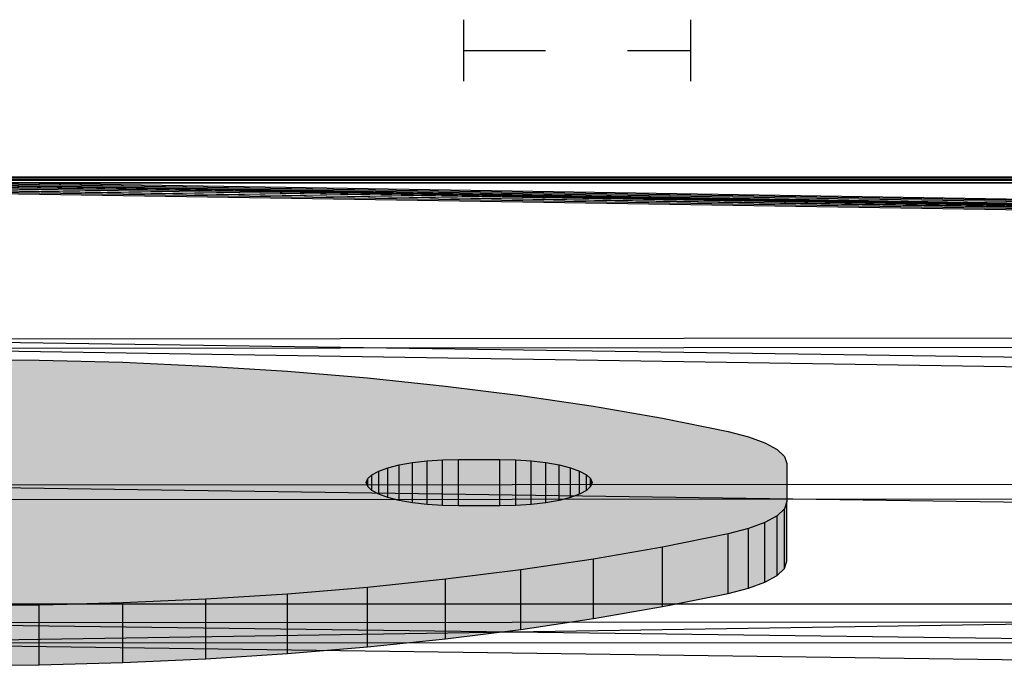
# Model space of a CAD drawing. Units: millimetres. Extents: x -4857 to 10866, y -13903 to 7593.
# Drawn here: x 3629 to 3677, y -3845 to -3814 of the extents above; entities that cross this region are included whole.
import ezdxf

# ---------------------------------------------------------------- set-up
doc = ezdxf.new("R2010")
doc.units = ezdxf.units.MM
doc.header["$MEASUREMENT"] = 0
doc.linetypes.add('Dashed Dense', pattern=[8, 4, -4])
doc.linetypes.add('Wipeout_Contour', pattern=[1000, 0, -1000])
doc.layers.add('0_Pen_No__18', color=9, linetype='Continuous', lineweight=30)
for name, color, linetype, lineweight, true_color in [('0_Pen_No__61', 7, 'Continuous', 30, 0x6a6a6a), ('Morph - General_Pen_No__93', 7, 'Continuous', 30, 0xa2a233), ('Structural - Bearing_Pen_No__87', 7, 'Continuous', 30, 0x6a6a6a)]:
    doc.layers.add(name, color=color, linetype=linetype, lineweight=lineweight, true_color=true_color)
doc.layers.add('Structural - Bearing', color=7, linetype='Continuous')

# ---------------------------------------------------------------- blocks, each defined once
blk = doc.blocks.new('MI1041_Sl80_slidvirsma[167]', base_point=(3452.262, -2459.884))
at = {"layer": '0_Pen_No__18', "color": 9, "linetype": 'Continuous', "lineweight": 30}
for p, q in [((4080.703, -3829.142), (3618.836, -3821.785)), ((4077.553, -3821.574), (3618.903, -3821.724)), ((4077.554, -3821.582), (3618.903, -3821.724)), ((4077.556, -3821.59), (3618.903, -3821.724)), ((4077.559, -3821.597), (3618.903, -3821.724)), ((4077.563, -3821.604), (3618.903, -3821.724)), ((4077.568, -3821.61), (3618.903, -3821.724)), ((4077.574, -3821.615), (3618.903, -3821.724)), ((4077.581, -3821.619), (3618.903, -3821.724)), ((4077.588, -3821.622), (3618.903, -3821.724)), ((4077.595, -3821.624), (3618.903, -3821.724)), ((3618.903, -3821.864), (4077.554, -3821.722)), ((3618.903, -3821.724), (4080.703, -3821.724)), ((4080.703, -3829.142), (3618.903, -3821.724)), ((4080.703, -3821.724), (3618.903, -3821.724)), ((3618.903, -3821.864), (4077.556, -3821.73)), ((3618.903, -3821.864), (4077.559, -3821.737)), ((3618.903, -3821.864), (4077.563, -3821.743)), ((3618.903, -3821.864), (4077.568, -3821.749)), ((3618.903, -3821.864), (4077.574, -3821.755)), ((3618.903, -3821.864), (4077.581, -3821.759)), ((3618.903, -3821.864), (4077.588, -3821.762)), ((3618.903, -3821.864), (4077.595, -3821.763)), ((3618.903, -3821.864), (4077.603, -3821.764)), ((3621.803, -3821.624), (4077.553, -3821.574)), ((3621.811, -3821.624), (4077.553, -3821.574)), ((4077.553, -3821.714), (3621.811, -3821.763)), ((3621.819, -3821.622), (4077.553, -3821.574)), ((4077.553, -3821.714), (3621.819, -3821.762)), ((3621.826, -3821.619), (4077.553, -3821.574)), ((4077.553, -3821.714), (3621.826, -3821.759)), ((3621.833, -3821.615), (4077.553, -3821.574)), ((4077.553, -3821.714), (3621.833, -3821.755)), ((3621.839, -3821.61), (4077.553, -3821.574)), ((4077.553, -3821.714), (3621.839, -3821.749)), ((3621.844, -3821.604), (4077.553, -3821.574)), ((4077.553, -3821.714), (3621.844, -3821.743)), ((3621.848, -3821.597), (4077.553, -3821.574)), ((4077.553, -3821.714), (3621.848, -3821.737)), ((3621.851, -3821.59), (4077.553, -3821.574)), ((4077.553, -3821.714), (3621.851, -3821.73)), ((3621.853, -3821.574), (4077.554, -3821.567)), ((3621.853, -3821.574), (4077.554, -3821.567)), ((3621.853, -3821.582), (4077.553, -3821.574)), ((4077.554, -3821.706), (3621.853, -3821.706)), ((4077.553, -3821.714), (3621.853, -3821.722)), ((4077.553, -3821.714), (3621.853, -3821.714)), ((4077.553, -3821.714), (3621.853, -3821.714)), ((3618.703, -3822.123), (4080.703, -3829.142)), ((4080.703, -3829.579), (3618.703, -3822.263)), ((4080.703, -3829.142), (3618.712, -3822.032)), ((3618.712, -3822.172), (4080.703, -3829.579)), ((4080.703, -3829.142), (3618.737, -3821.942)), ((3618.737, -3822.082), (4080.703, -3829.579)), ((4080.703, -3829.142), (3618.78, -3821.858)), ((3618.78, -3821.998), (4080.703, -3829.579)), ((3618.836, -3821.924), (4080.703, -3829.579)), ((3618.903, -3821.864), (4080.703, -3821.864)), ((4080.703, -3821.864), (3618.903, -3821.864)), ((3618.903, -3821.864), (4080.703, -3829.579)), ((4080.703, -3829.142), (3618.703, -3829.493)), ((3618.703, -3829.493), (4080.703, -3836.315)), ((3618.703, -3829.93), (4080.703, -3829.579)), ((4080.703, -3837.039), (3618.703, -3829.93)), ((4080.703, -3836.315), (3618.703, -3836.613)), ((4080.703, -3843.082), (3618.703, -3836.613)), ((4080.703, -3837.039), (3618.703, -3844.319)), ((4080.703, -3837.039), (3618.703, -3837.337)), ((4080.703, -3843.082), (3618.703, -3843.324)), ((4080.703, -3849.29), (3618.703, -3843.324)), ((4080.703, -3844.076), (3618.703, -3844.319)), ((3618.703, -3844.319), (4080.703, -3850.532))]:
    blk.add_line(p, q, dxfattribs=at)

msp = doc.modelspace()

# ---------------------------------------------------------------- hatches: boundary and pattern name
at = {"layer": 'Morph - General_Pen_No__93', "linetype": 'Continuous', "lineweight": 0, "true_color": 0x28280c}
for points in [[(3647.811, -3835.622), (3647.256, -3835.761), (3647.256, -3837.21), (3647.811, -3837.349)], [(3647.811, -3835.622), (3647.811, -3837.349), (3648.453, -3837.462), (3648.453, -3835.509)], [(3649.164, -3835.426), (3648.453, -3835.509), (3648.453, -3837.462), (3649.164, -3837.545)], [(3649.164, -3835.426), (3649.164, -3837.545), (3649.922, -3837.596), (3649.922, -3835.375)], [(3649.922, -3837.596), (3650.703, -3837.613), (3650.703, -3835.358), (3649.922, -3835.375)], [(3650.703, -3837.613), (3652.703, -3837.613), (3652.703, -3835.358), (3650.703, -3835.358)], [(3652.703, -3835.358), (3652.703, -3837.613), (3653.485, -3837.596), (3653.485, -3835.375)], [(3653.485, -3835.375), (3653.485, -3837.596), (3654.242, -3837.545), (3654.242, -3835.426)], [(3654.953, -3835.509), (3654.242, -3835.426), (3654.242, -3837.545), (3654.953, -3837.462)], [(3654.953, -3835.509), (3654.953, -3837.462), (3655.596, -3837.349), (3655.596, -3835.622)], [(3656.15, -3835.761), (3655.596, -3835.622), (3655.596, -3837.349), (3656.15, -3837.21)], [(3646.272, -3836.29), (3646.272, -3836.681), (3646.475, -3836.871), (3646.475, -3836.1)], [(3646.806, -3835.922), (3646.475, -3836.1), (3646.475, -3836.871), (3646.806, -3837.049)], [(3647.256, -3835.761), (3646.806, -3835.922), (3646.806, -3837.049), (3647.256, -3837.21)], [(3656.6, -3835.922), (3656.15, -3835.761), (3656.15, -3837.21), (3656.6, -3837.049)], [(3656.932, -3836.1), (3656.6, -3835.922), (3656.6, -3837.049), (3656.932, -3836.871)], [(3656.932, -3836.871), (3657.135, -3836.681), (3657.135, -3836.29), (3656.932, -3836.1)], [(3646.272, -3836.29), (3646.203, -3836.485), (3646.272, -3836.681)], [(3657.203, -3836.485), (3657.135, -3836.29), (3657.135, -3836.681)], [(3666.703, -3840.316), (3666.703, -3837.411), (3666.582, -3837.765), (3666.582, -3840.669)], [(3666.221, -3841.013), (3666.221, -3838.108), (3665.632, -3838.431), (3665.632, -3841.336)], [(3666.221, -3841.013), (3666.582, -3840.669), (3666.582, -3837.765), (3666.221, -3838.108)], [(3665.632, -3841.336), (3665.632, -3838.431), (3664.832, -3838.724), (3664.832, -3841.629)], [(3664.832, -3841.629), (3664.832, -3838.724), (3663.844, -3838.979), (3663.844, -3841.883)]]:
    msp.add_hatch(color=38, dxfattribs=at).paths.add_polyline_path(points)

# ---------------------------------------------------------------- linework, layer by layer
at = {"layer": '0_Pen_No__61', "color": 251, "linetype": 'Dashed Dense', "lineweight": 30, "true_color": 0x6a6a6a}
for p, q in [((3650.941, -3813.917), (3650.941, -3816.917)), ((3662.006, -3813.917), (3662.006, -3816.917)), ((3650.941, -3815.417), (3662.006, -3815.417))]:
    msp.add_line(p, q, dxfattribs=at)
at = {"layer": 'Morph - General_Pen_No__93', "color": 55, "linetype": 'Continuous', "lineweight": 30, "true_color": 0xa2a233, "flags": 128}
msp.add_lwpolyline([(3656.15, -3837.21), (3655.596, -3837.349), (3654.953, -3837.462), (3654.242, -3837.545), (3653.485, -3837.596), (3652.703, -3837.613), (3650.703, -3837.613), (3649.922, -3837.596), (3649.164, -3837.545), (3648.453, -3837.462), (3647.811, -3837.349), (3647.256, -3837.21), (3646.806, -3837.049), (3646.475, -3836.871), (3646.272, -3836.681), (3646.203, -3836.485), (3646.272, -3836.29), (3646.475, -3836.1), (3646.806, -3835.922), (3647.256, -3835.761), (3647.811, -3835.622), (3648.453, -3835.509), (3649.164, -3835.426), (3649.922, -3835.375), (3650.703, -3835.358), (3652.703, -3835.358), (3653.485, -3835.375), (3654.242, -3835.426), (3654.953, -3835.509), (3655.596, -3835.622), (3656.15, -3835.761), (3656.6, -3835.922), (3656.932, -3836.1), (3657.135, -3836.29), (3657.203, -3836.485), (3657.135, -3836.681), (3656.932, -3836.871), (3656.6, -3837.049)], close=True, dxfattribs=at)
for points in [[(3647.811, -3837.349), (3647.811, -3835.622)], [(3648.453, -3837.462), (3648.453, -3835.509)], [(3649.164, -3837.545), (3649.164, -3835.426)], [(3649.922, -3837.596), (3649.922, -3835.375)], [(3650.703, -3837.613), (3650.703, -3835.358)], [(3652.703, -3837.613), (3652.703, -3835.358)], [(3653.485, -3837.596), (3653.485, -3835.375)], [(3654.242, -3837.545), (3654.242, -3835.426)], [(3654.953, -3837.462), (3654.953, -3835.509)], [(3655.596, -3837.349), (3655.596, -3835.622)], [(3646.475, -3836.871), (3646.475, -3836.1)], [(3646.806, -3837.049), (3646.806, -3835.922)], [(3647.256, -3837.21), (3647.256, -3835.761)], [(3656.15, -3837.21), (3656.15, -3835.761)], [(3656.6, -3837.049), (3656.6, -3835.922)], [(3656.932, -3836.871), (3656.932, -3836.1)], [(3646.272, -3836.681), (3646.272, -3836.29)], [(3657.135, -3836.681), (3657.135, -3836.29)], [(3666.703, -3840.316), (3666.703, -3837.411)], [(3666.221, -3841.013), (3666.221, -3838.108)], [(3666.582, -3840.669), (3666.582, -3837.765)], [(3665.632, -3841.336), (3665.632, -3838.431)], [(3663.844, -3841.883), (3663.844, -3838.979)], [(3664.832, -3841.629), (3664.832, -3838.724)]]:
    msp.add_lwpolyline(points, dxfattribs=at)

# ---------------------------------------------------------------- wipeouts: each hides what was drawn before it
at = {"color": 254, "linetype": 'Wipeout_Contour', "lineweight": 0, "ltscale": 21770.979858}
msp.add_wipeout([(3617.743, -3846.549), (4080.703, -3846.549), (4080.703, -3842.417), (3617.743, -3842.417)], dxfattribs=at).dxf.layer = 'Structural - Bearing'

# ---------------------------------------------------------------- next in the draw order: hatches: boundary and pattern name
at = {"layer": 'Morph - General_Pen_No__93', "linetype": 'Continuous', "lineweight": 0, "true_color": 0x28280c}
h = msp.add_hatch(color=38, dxfattribs=at)
h.paths.add_polyline_path([(3623.703, -3830.473), (3623.703, -3842.498), (3626.152, -3842.498), (3630.257, -3842.462), (3634.342, -3842.352), (3638.385, -3842.169), (3642.366, -3841.915), (3646.264, -3841.59), (3650.06, -3841.196), (3653.734, -3840.736), (3657.268, -3840.211), (3660.644, -3839.624), (3663.844, -3838.979), (3664.832, -3838.724), (3665.632, -3838.431), (3666.221, -3838.108), (3666.582, -3837.765), (3666.703, -3837.411), (3666.703, -3835.56), (3666.582, -3835.206), (3666.221, -3834.863), (3665.632, -3834.54), (3664.832, -3834.247), (3663.844, -3833.992), (3660.644, -3833.347), (3657.268, -3832.76), (3653.734, -3832.235), (3650.06, -3831.775), (3646.264, -3831.381), (3642.366, -3831.056), (3638.385, -3830.802), (3634.342, -3830.619), (3630.257, -3830.509), (3626.152, -3830.473)])
h.paths.add_polyline_path([(3646.272, -3836.681), (3646.203, -3836.485), (3646.272, -3836.29), (3646.475, -3836.1), (3646.806, -3835.922), (3647.256, -3835.761), (3647.811, -3835.622), (3648.453, -3835.509), (3649.164, -3835.426), (3649.922, -3835.375), (3650.703, -3835.358), (3652.703, -3835.358), (3653.485, -3835.375), (3654.242, -3835.426), (3654.953, -3835.509), (3655.596, -3835.622), (3656.15, -3835.761), (3656.6, -3835.922), (3656.932, -3836.1), (3657.135, -3836.29), (3657.203, -3836.485), (3657.135, -3836.681), (3656.932, -3836.871), (3656.6, -3837.049), (3656.15, -3837.21), (3655.596, -3837.349), (3654.953, -3837.462), (3654.242, -3837.545), (3653.485, -3837.596), (3652.703, -3837.613), (3650.703, -3837.613), (3649.922, -3837.596), (3649.164, -3837.545), (3648.453, -3837.462), (3647.811, -3837.349), (3647.256, -3837.21), (3646.806, -3837.049), (3646.475, -3836.871)], flags=0)
for points in [[(3663.844, -3841.883), (3663.844, -3838.979), (3660.644, -3839.624), (3660.644, -3842.529)], [(3657.268, -3840.211), (3657.268, -3843.115), (3660.644, -3842.529), (3660.644, -3839.624)], [(3657.268, -3843.115), (3657.268, -3840.211), (3653.734, -3840.736), (3653.734, -3843.64)], [(3650.06, -3841.196), (3650.06, -3844.101), (3653.734, -3843.64), (3653.734, -3840.736)], [(3650.06, -3844.101), (3650.06, -3841.196), (3646.264, -3841.59), (3646.264, -3844.494)], [(3642.366, -3844.819), (3642.366, -3841.915), (3638.385, -3842.169), (3638.385, -3845.073)], [(3646.264, -3844.494), (3646.264, -3841.59), (3642.366, -3841.915), (3642.366, -3844.819)], [(3626.152, -3842.498), (3626.152, -3845.403), (3630.257, -3845.366), (3630.257, -3842.462)], [(3634.342, -3845.256), (3634.342, -3842.352), (3630.257, -3842.462), (3630.257, -3845.366)], [(3634.342, -3842.352), (3634.342, -3845.256), (3638.385, -3845.073), (3638.385, -3842.169)]]:
    msp.add_hatch(color=38, dxfattribs=at).paths.add_polyline_path(points)

# ---------------------------------------------------------------- next in the draw order: linework, layer by layer
at = {"layer": 'Morph - General_Pen_No__93', "color": 55, "linetype": 'Continuous', "lineweight": 30, "true_color": 0xa2a233, "flags": 128}
for points in [[(3626.152, -3830.473), (3630.257, -3830.509), (3634.342, -3830.619), (3638.385, -3830.802), (3642.366, -3831.056), (3646.264, -3831.381), (3650.06, -3831.775), (3653.734, -3832.235), (3657.268, -3832.76), (3660.644, -3833.347), (3663.844, -3833.992), (3664.832, -3834.247), (3665.632, -3834.54), (3666.221, -3834.863), (3666.582, -3835.206), (3666.703, -3835.56), (3666.703, -3837.411), (3666.582, -3837.765), (3666.221, -3838.108), (3665.632, -3838.431), (3664.832, -3838.724), (3663.844, -3838.979), (3660.644, -3839.624), (3657.268, -3840.211), (3653.734, -3840.736), (3650.06, -3841.196), (3646.264, -3841.59), (3642.366, -3841.915), (3638.385, -3842.169), (3634.342, -3842.352), (3630.257, -3842.462), (3626.152, -3842.498)], [(3660.644, -3842.529), (3660.644, -3839.624)], [(3626.152, -3845.403), (3630.257, -3845.366), (3634.342, -3845.256), (3638.385, -3845.073), (3642.366, -3844.819), (3646.264, -3844.494), (3650.06, -3844.101), (3653.734, -3843.64), (3657.268, -3843.115), (3660.644, -3842.529), (3663.844, -3841.883), (3664.832, -3841.629), (3665.632, -3841.336), (3666.221, -3841.013), (3666.582, -3840.669), (3666.703, -3840.316)], [(3657.268, -3843.115), (3657.268, -3840.211)], [(3653.734, -3843.64), (3653.734, -3840.736)], [(3650.06, -3844.101), (3650.06, -3841.196)], [(3642.366, -3844.819), (3642.366, -3841.915)], [(3646.264, -3844.494), (3646.264, -3841.59)], [(3630.257, -3845.366), (3630.257, -3842.462)], [(3634.342, -3845.256), (3634.342, -3842.352)], [(3638.385, -3845.073), (3638.385, -3842.169)]]:
    msp.add_lwpolyline(points, dxfattribs=at)
at = {"layer": 'Structural - Bearing_Pen_No__87', "color": 251, "linetype": 'Continuous', "lineweight": 30, "true_color": 0x6a6a6a}
msp.add_lwpolyline([(4080.703, -3842.417), (3617.743, -3842.417)], dxfattribs=at)

# ---------------------------------------------------------------- next in the draw order: block references
at = {"color": 7, "linetype": 'Continuous', "lineweight": 30}
msp.add_blockref('MI1041_Sl80_slidvirsma[167]', (3452.262, -2459.884), dxfattribs=at)

doc.saveas('drawing.dxf')
